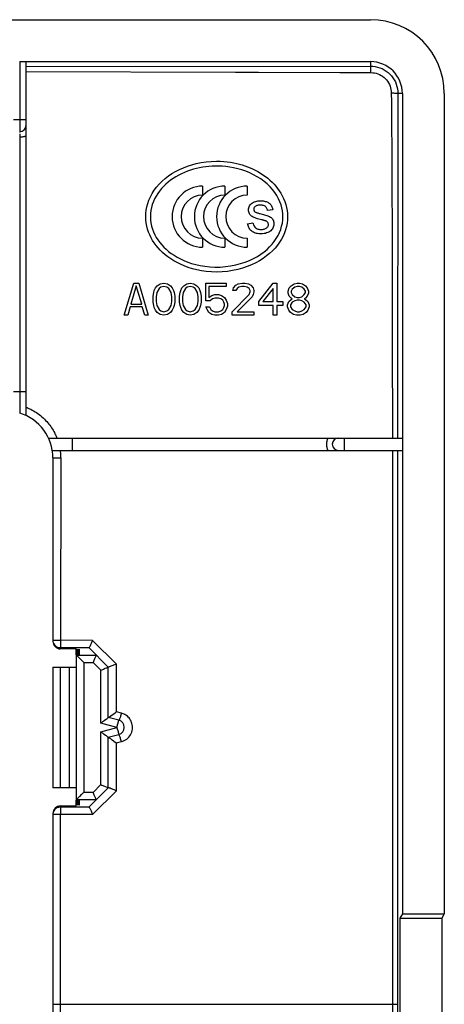
# Model space of a CAD drawing. Units: millimetres. Extents: x -40 to 40, y -40 to 40.
# Drawn here: x 22.8 to 40, y 0 to 40 of the extents above; entities that cross this region are included whole.
import ezdxf

# ---------------------------------------------------------------- set-up
doc = ezdxf.new("R2010")
doc.units = ezdxf.units.MM
doc.header["$LTSCALE"] = 16.335
doc.layers.add('PLACCA_PRT', color=7, linetype='CONTINUOUS')

msp = doc.modelspace()

# ---------------------------------------------------------------- linework, layer by layer
at = {"layer": 'PLACCA_PRT', "color": 7, "linetype": 'CONTINUOUS'}
for p, q in [((-37, 40), (37, 40)), ((22.76, 38.298), (37, 38.298)), ((23, 38.285), (23, 23.923)), ((38.298, 37), (38.298, 3.675)), ((40, 37), (40, 3.675)), ((22.74, 35.45), (22.76, 35.45)), ((30.182, 33.241), (30.182, 32.873)), ((31.086, 33.241), (31.086, 32.873)), ((31.991, 33.241), (31.991, 32.873)), ((32.425, 32.147), (32.449, 32.14)), ((32.449, 32.14), (32.475, 32.132)), ((32.475, 32.132), (32.502, 32.125)), ((32.502, 32.125), (32.607, 32.096)), ((32.607, 32.096), (32.654, 32.083)), ((33.029, 32.282), (32.816, 32.252)), ((32.009, 31.713), (32.225, 31.748)), ((30.182, 31.127), (30.182, 30.759)), ((31.086, 31.127), (31.086, 30.759)), ((31.991, 31.127), (31.991, 30.759)), ((27, 28), (27.39, 29.3)), ((27.39, 29.3), (27.585, 29.3)), ((27.585, 29.3), (27.975, 28)), ((28.341, 29.189), (28.462, 29.272)), ((28.462, 29.272), (28.609, 29.3)), ((28.609, 29.3), (28.755, 29.272)), ((28.755, 29.272), (28.877, 29.189)), ((29.413, 29.189), (29.535, 29.272)), ((29.535, 29.272), (29.681, 29.3)), ((29.681, 29.3), (29.828, 29.272)), ((29.828, 29.272), (29.949, 29.189)), ((30.315, 28.581), (30.315, 29.3)), ((30.315, 29.3), (31.144, 29.3)), ((31.144, 29.3), (31.144, 29.162)), ((31.436, 29.106), (31.534, 29.217)), ((31.534, 29.217), (31.631, 29.272)), ((31.631, 29.272), (31.802, 29.3)), ((31.802, 29.3), (31.899, 29.3)), ((31.899, 29.3), (32.046, 29.272)), ((32.046, 29.272), (32.143, 29.217)), ((32.143, 29.217), (32.241, 29.106)), ((32.46, 28.553), (33.045, 29.3)), ((33.045, 29.3), (33.191, 29.3)), ((33.191, 29.3), (33.191, 28.553)), ((33.776, 29.189), (33.898, 29.272)), ((33.898, 29.272), (34.02, 29.3)), ((34.02, 29.3), (34.118, 29.3)), ((34.118, 29.3), (34.239, 29.272)), ((34.239, 29.272), (34.361, 29.189)), ((27.487, 29.189), (27.268, 28.443)), ((27.707, 28.443), (27.487, 29.189)), ((28.17, 28.774), (28.194, 28.913)), ((28.194, 28.913), (28.219, 28.996)), ((28.219, 28.996), (28.268, 29.106)), ((28.268, 29.106), (28.341, 29.189)), ((28.316, 28.913), (28.292, 28.747)), ((28.414, 29.079), (28.316, 28.913)), ((28.487, 29.134), (28.414, 29.079)), ((28.609, 29.162), (28.487, 29.134)), ((28.731, 29.134), (28.609, 29.162)), ((28.804, 29.079), (28.731, 29.134)), ((28.901, 28.913), (28.804, 29.079)), ((28.877, 29.189), (28.95, 29.106)), ((28.926, 28.747), (28.901, 28.913)), ((28.95, 29.106), (28.999, 28.996)), ((28.999, 28.996), (29.023, 28.913)), ((29.023, 28.913), (29.047, 28.774)), ((29.242, 28.774), (29.267, 28.913)), ((29.267, 28.913), (29.291, 28.996)), ((29.291, 28.996), (29.34, 29.106)), ((29.34, 29.106), (29.413, 29.189)), ((29.389, 28.913), (29.364, 28.747)), ((29.486, 29.079), (29.389, 28.913)), ((29.559, 29.134), (29.486, 29.079)), ((29.681, 29.162), (29.559, 29.134)), ((29.803, 29.134), (29.681, 29.162)), ((29.876, 29.079), (29.803, 29.134)), ((29.974, 28.913), (29.876, 29.079)), ((29.949, 29.189), (30.022, 29.106)), ((29.998, 28.747), (29.974, 28.913)), ((30.022, 29.106), (30.071, 28.996)), ((30.071, 28.996), (30.096, 28.913)), ((30.096, 28.913), (30.12, 28.774)), ((30.437, 29.162), (30.437, 28.719)), ((31.144, 29.162), (30.437, 29.162)), ((30.437, 28.719), (30.559, 28.802)), ((30.559, 28.802), (30.681, 28.83)), ((30.681, 28.83), (30.827, 28.83)), ((30.827, 28.83), (30.949, 28.802)), ((30.949, 28.802), (31.071, 28.719)), ((31.387, 28.138), (32.07, 28.83)), ((31.412, 28.996), (31.436, 29.106)), ((31.534, 28.996), (31.412, 28.996)), ((31.583, 29.079), (31.534, 28.996)), ((31.656, 29.134), (31.583, 29.079)), ((31.778, 29.162), (31.656, 29.134)), ((31.875, 29.162), (31.778, 29.162)), ((31.997, 29.134), (31.875, 29.162)), ((32.07, 29.079), (31.997, 29.134)), ((32.119, 28.996), (32.07, 29.079)), ((32.07, 28.83), (32.119, 28.94)), ((32.119, 28.94), (32.119, 28.996)), ((32.241, 28.83), (32.192, 28.747)), ((32.241, 29.106), (32.265, 28.996)), ((32.265, 28.94), (32.241, 28.83)), ((32.265, 28.996), (32.265, 28.94)), ((33.045, 29.079), (32.631, 28.553)), ((33.045, 28.553), (33.045, 29.079)), ((33.654, 28.968), (33.703, 29.106)), ((33.654, 28.885), (33.654, 28.968)), ((33.703, 28.774), (33.654, 28.885)), ((33.703, 29.106), (33.776, 29.189)), ((33.825, 29.051), (33.776, 28.968)), ((33.776, 28.968), (33.776, 28.913)), ((33.776, 28.913), (33.825, 28.83)), ((33.922, 29.134), (33.825, 29.051)), ((33.825, 28.83), (33.922, 28.747)), ((34.02, 29.162), (33.922, 29.134)), ((34.118, 29.162), (34.02, 29.162)), ((34.215, 29.134), (34.118, 29.162)), ((34.312, 29.051), (34.215, 29.134)), ((34.215, 28.747), (34.312, 28.83)), ((34.361, 28.968), (34.312, 29.051)), ((34.312, 28.83), (34.361, 28.913)), ((34.361, 29.189), (34.434, 29.106)), ((34.361, 28.913), (34.361, 28.968)), ((34.434, 29.106), (34.483, 28.968)), ((34.483, 28.885), (34.434, 28.774)), ((34.483, 28.968), (34.483, 28.885)), ((27.268, 28.443), (27.707, 28.443)), ((28.17, 28.526), (28.17, 28.774)), ((28.194, 28.387), (28.17, 28.526)), ((28.292, 28.747), (28.292, 28.553)), ((28.292, 28.553), (28.316, 28.387)), ((28.901, 28.387), (28.926, 28.553)), ((28.926, 28.553), (28.926, 28.747)), ((29.047, 28.526), (29.023, 28.387)), ((29.047, 28.774), (29.047, 28.526)), ((29.242, 28.526), (29.242, 28.774)), ((29.267, 28.387), (29.242, 28.526)), ((29.364, 28.747), (29.364, 28.553)), ((29.364, 28.553), (29.389, 28.387)), ((29.974, 28.387), (29.998, 28.553)), ((29.998, 28.553), (29.998, 28.747)), ((30.12, 28.526), (30.096, 28.387)), ((30.12, 28.774), (30.12, 28.526)), ((30.486, 28.581), (30.315, 28.581)), ((30.583, 28.664), (30.486, 28.581)), ((30.681, 28.691), (30.583, 28.664)), ((30.827, 28.691), (30.681, 28.691)), ((30.924, 28.664), (30.827, 28.691)), ((30.998, 28.609), (30.924, 28.664)), ((31.046, 28.526), (30.998, 28.609)), ((31.071, 28.443), (31.046, 28.526)), ((31.071, 28.719), (31.144, 28.609)), ((31.071, 28.387), (31.071, 28.443)), ((31.144, 28.609), (31.192, 28.47)), ((31.192, 28.47), (31.192, 28.36)), ((32.192, 28.747), (31.583, 28.138)), ((32.46, 28.387), (32.46, 28.553)), ((32.631, 28.553), (33.045, 28.553)), ((33.191, 28.553), (33.435, 28.553)), ((33.435, 28.553), (33.435, 28.387)), ((33.63, 28.415), (33.679, 28.553)), ((33.63, 28.332), (33.63, 28.415)), ((33.679, 28.553), (33.776, 28.636)), ((33.776, 28.691), (33.703, 28.774)), ((33.825, 28.526), (33.752, 28.415)), ((33.752, 28.415), (33.752, 28.332)), ((33.825, 28.664), (33.776, 28.691)), ((33.776, 28.636), (33.825, 28.664)), ((33.922, 28.581), (33.825, 28.526)), ((33.922, 28.747), (34.02, 28.719)), ((34.02, 28.609), (33.922, 28.581)), ((34.02, 28.719), (34.118, 28.719)), ((34.118, 28.609), (34.02, 28.609)), ((34.118, 28.719), (34.215, 28.747)), ((34.215, 28.581), (34.118, 28.609)), ((34.312, 28.526), (34.215, 28.581)), ((34.361, 28.691), (34.312, 28.664)), ((34.312, 28.664), (34.361, 28.636)), ((34.386, 28.415), (34.312, 28.526)), ((34.434, 28.774), (34.361, 28.691)), ((34.361, 28.636), (34.459, 28.553)), ((34.386, 28.332), (34.386, 28.415)), ((34.459, 28.553), (34.507, 28.415)), ((34.507, 28.415), (34.507, 28.332)), ((27.146, 28), (27, 28)), ((27.244, 28.332), (27.146, 28)), ((27.731, 28.332), (27.244, 28.332)), ((27.829, 28), (27.731, 28.332)), ((27.975, 28), (27.829, 28)), ((28.219, 28.304), (28.194, 28.387)), ((28.268, 28.194), (28.219, 28.304)), ((28.341, 28.111), (28.268, 28.194)), ((28.316, 28.387), (28.414, 28.221)), ((28.462, 28.028), (28.341, 28.111)), ((28.414, 28.221), (28.487, 28.166)), ((28.609, 28), (28.462, 28.028)), ((28.487, 28.166), (28.609, 28.138)), ((28.609, 28.138), (28.731, 28.166)), ((28.755, 28.028), (28.609, 28)), ((28.731, 28.166), (28.804, 28.221)), ((28.877, 28.111), (28.755, 28.028)), ((28.804, 28.221), (28.901, 28.387)), ((28.95, 28.194), (28.877, 28.111)), ((28.999, 28.304), (28.95, 28.194)), ((29.023, 28.387), (28.999, 28.304)), ((29.291, 28.304), (29.267, 28.387)), ((29.34, 28.194), (29.291, 28.304)), ((29.413, 28.111), (29.34, 28.194)), ((29.389, 28.387), (29.486, 28.221)), ((29.535, 28.028), (29.413, 28.111)), ((29.486, 28.221), (29.559, 28.166)), ((29.681, 28), (29.535, 28.028)), ((29.559, 28.166), (29.681, 28.138)), ((29.681, 28.138), (29.803, 28.166)), ((29.828, 28.028), (29.681, 28)), ((29.803, 28.166), (29.876, 28.221)), ((29.949, 28.111), (29.828, 28.028)), ((29.876, 28.221), (29.974, 28.387)), ((30.022, 28.194), (29.949, 28.111)), ((30.071, 28.304), (30.022, 28.194)), ((30.096, 28.387), (30.071, 28.304)), ((30.315, 28.332), (30.461, 28.332)), ((30.364, 28.221), (30.315, 28.332)), ((30.437, 28.111), (30.364, 28.221)), ((30.559, 28.028), (30.437, 28.111)), ((30.461, 28.332), (30.51, 28.221)), ((30.51, 28.221), (30.583, 28.166)), ((30.681, 28), (30.559, 28.028)), ((30.583, 28.166), (30.681, 28.138)), ((30.681, 28.138), (30.827, 28.138)), ((30.827, 28), (30.681, 28)), ((30.827, 28.138), (30.924, 28.166)), ((30.949, 28.028), (30.827, 28)), ((30.924, 28.166), (30.998, 28.221)), ((31.071, 28.111), (30.949, 28.028)), ((30.998, 28.221), (31.046, 28.304)), ((31.046, 28.304), (31.071, 28.387)), ((31.144, 28.221), (31.071, 28.111)), ((31.192, 28.36), (31.144, 28.221)), ((31.387, 28), (31.387, 28.138)), ((32.265, 28), (31.387, 28)), ((31.583, 28.138), (32.265, 28.138)), ((32.265, 28.138), (32.265, 28)), ((33.045, 28.387), (32.46, 28.387)), ((33.045, 28), (33.045, 28.387)), ((33.191, 28), (33.045, 28)), ((33.435, 28.387), (33.191, 28.387)), ((33.191, 28.387), (33.191, 28)), ((33.679, 28.194), (33.63, 28.332)), ((33.752, 28.111), (33.679, 28.194)), ((33.752, 28.332), (33.825, 28.221)), ((33.874, 28.028), (33.752, 28.111)), ((33.825, 28.221), (33.922, 28.166)), ((33.996, 28), (33.874, 28.028)), ((33.922, 28.166), (34.02, 28.138)), ((34.142, 28), (33.996, 28)), ((34.02, 28.138), (34.118, 28.138)), ((34.118, 28.138), (34.215, 28.166)), ((34.264, 28.028), (34.142, 28)), ((34.215, 28.166), (34.312, 28.221)), ((34.386, 28.111), (34.264, 28.028)), ((34.312, 28.221), (34.386, 28.332)), ((34.459, 28.194), (34.386, 28.111)), ((34.507, 28.332), (34.459, 28.194)), ((23.923, 23), (38.285, 23)), ((24.076, 22.5), (38.285, 22.5)), ((24.1, 22.2), (24.1, 14.742)), ((25.05, 14.442), (24.4, 14.442)), ((25.05, 14.387), (25.05, 14.442)), ((25.2, 14.394), (25.05, 14.402)), ((26.35, 13.7), (25.567, 14.483)), ((25.666, 14.677), (25.712, 14.784)), ((25.05, 14.387), (25.2, 14.394)), ((25.2, 14.368), (25.05, 14.376)), ((25.05, 14.36), (25.05, 14.376)), ((25.05, 14.36), (25.2, 14.368)), ((25.2, 14.342), (25.05, 14.35)), ((25.05, 14.334), (25.05, 14.35)), ((25.05, 14.334), (25.2, 14.342)), ((25.2, 14.316), (25.05, 14.324)), ((25.05, 14.308), (25.05, 14.324)), ((25.05, 14.308), (25.2, 14.316)), ((25.2, 14.29), (25.05, 14.298)), ((25.05, 14.282), (25.05, 14.298)), ((25.05, 14.282), (25.2, 14.29)), ((25.2, 14.263), (25.05, 14.271)), ((25.05, 14.256), (25.05, 14.271)), ((25.05, 14.256), (25.2, 14.263)), ((25.2, 14.237), (25.05, 14.245)), ((25.05, 14.229), (25.05, 14.245)), ((25.05, 14.229), (25.2, 14.237)), ((25.2, 14.211), (25.05, 14.219)), ((25.05, 14.203), (25.05, 14.219)), ((25.05, 14.203), (25.2, 14.211)), ((25.05, 14.19), (25.05, 8.31)), ((25.144, 14.096), (25.329, 13.911)), ((24.1, 13.7), (25.05, 13.7)), ((24.1, 13.7), (24.1, 8.8)), ((25.329, 13.911), (25.35, 13.89)), ((26.35, 11.654), (26.35, 13.7)), ((26.488, 13.748), (26.455, 13.735)), ((26.778, 11.54), (26.35, 11.654)), ((26.434, 11.705), (26.458, 11.722)), ((26.35, 10.846), (26.778, 10.96)), ((26.35, 8.8), (26.35, 10.846)), ((26.75, 11.068), (26.755, 11.046)), ((26.649, 10.637), (26.677, 10.616)), ((25.05, 8.8), (24.1, 8.8)), ((25.567, 8.017), (26.35, 8.8)), ((25.126, 8.387), (25.144, 8.404)), ((25.144, 8.404), (25.182, 8.442)), ((25.182, 8.442), (25.202, 8.462)), ((25.329, 8.589), (25.35, 8.61)), ((26.677, 8.676), (26.645, 8.689)), ((24.4, 8.058), (25.05, 8.058)), ((25.05, 8.297), (25.2, 8.289)), ((25.05, 8.281), (25.05, 8.297)), ((25.2, 8.289), (25.05, 8.281)), ((25.05, 8.271), (25.2, 8.263)), ((25.05, 8.255), (25.05, 8.271)), ((25.2, 8.263), (25.05, 8.255)), ((25.05, 8.244), (25.2, 8.237)), ((25.05, 8.229), (25.05, 8.244)), ((25.2, 8.237), (25.05, 8.229)), ((25.05, 8.218), (25.2, 8.21)), ((25.05, 8.202), (25.05, 8.218)), ((25.2, 8.21), (25.05, 8.202)), ((25.05, 8.192), (25.2, 8.184)), ((25.05, 8.176), (25.05, 8.192)), ((25.2, 8.184), (25.05, 8.176)), ((25.05, 8.166), (25.2, 8.158)), ((25.05, 8.15), (25.05, 8.166)), ((25.2, 8.158), (25.05, 8.15)), ((25.05, 8.14), (25.2, 8.132)), ((25.05, 8.124), (25.05, 8.14)), ((25.2, 8.132), (25.05, 8.124)), ((25.05, 8.113), (25.2, 8.106)), ((25.05, 8.058), (25.05, 8.113)), ((25.2, 8.106), (25.05, 8.098)), ((24.1, 7.758), (24.1, -7.758)), ((25.665, 7.823), (25.711, 7.716)), ((38.298, 3.675), (38.193, 3.5)), ((38.298, 3.675), (40, 3.675)), ((40, 3.675), (39.895, 3.5)), ((38.193, 3.5), (39.895, 3.5)), ((38.193, 3.5), (38.193, -3.5)), ((39.895, 3.5), (39.895, -3.5))]:
    msp.add_line(p, q, dxfattribs=at)
at = {"layer": 'PLACCA_PRT', "color": 250, "linetype": 'CONTINUOUS'}
for p, q in [((22.76, 38.298), (22.76, 35.45)), ((23, 38.099), (37, 38.116)), ((37, 38.298), (37, 38.116)), ((23, 37.893), (31.518, 37.872)), ((31.518, 37.872), (32.453, 37.87)), ((32.453, 37.87), (35.75, 37.86)), ((35.75, 37.86), (35.863, 37.86)), ((35.863, 37.86), (36.214, 37.856)), ((36.214, 37.856), (37.019, 37.851)), ((37.847, 37.024), (37.849, 36.669)), ((38.115, 37), (38.101, 23)), ((38.298, 37), (38.115, 37)), ((37.849, 36.669), (37.854, 35.867)), ((22.5, 35.95), (23, 35.95)), ((37.854, 35.867), (37.858, 35.525)), ((22.76, 35.227), (22.74, 35.227)), ((22.76, 35.359), (22.76, 24.016)), ((37.858, 35.525), (37.861, 35.314)), ((37.861, 35.314), (37.865, 35.151)), ((37.865, 35.151), (37.865, 35.11)), ((37.865, 35.11), (37.866, 35.07)), ((37.866, 35.07), (37.883, 29.644)), ((37.883, 29.644), (37.888, 27.071)), ((37.888, 27.071), (37.891, 23)), ((22.5, 24.9), (23, 24.9)), ((35.95, 22.5), (35.95, 23)), ((24.9, 22.5), (24.9, 22.503)), ((37.891, 22.5), (37.895, 8.592)), ((38.101, 22.5), (38.099, 0)), ((24.1, 22.2), (24.415, 22.2)), ((24.415, 22.2), (24.412, 14.788)), ((25.567, 14.485), (24.4, 14.488)), ((24.4, 14.488), (24.4, 14.442)), ((25.712, 14.784), (24.412, 14.788)), ((26.678, 13.825), (25.712, 14.784)), ((25.05, 14.189), (25.86, 14.189)), ((24.412, 8.8), (24.412, 13.7)), ((24.765, 13.7), (24.765, 8.8)), ((25.35, 13.89), (25.736, 13.89)), ((25.35, 13.89), (25.35, 8.61)), ((26.05, 13.576), (25.736, 13.89)), ((26.678, 11.885), (26.678, 13.825)), ((26.05, 11.424), (26.05, 13.576)), ((26.884, 11.83), (26.678, 11.885)), ((26.7, 11.25), (26.05, 11.424)), ((26.05, 11.076), (26.7, 11.25)), ((26.7, 11.25), (26.778, 11.54)), ((26.05, 8.924), (26.05, 11.076)), ((26.677, 10.616), (26.884, 10.671)), ((26.677, 8.676), (26.677, 10.616)), ((25.736, 8.61), (26.05, 8.924)), ((25.736, 8.61), (25.35, 8.61)), ((25.711, 7.716), (26.677, 8.676)), ((37.895, 8.592), (37.894, -15.261)), ((24.4, 8.012), (24.4, 8.058)), ((25.567, 8.015), (24.4, 8.012)), ((25.86, 8.311), (25.05, 8.311)), ((25.711, 7.716), (24.412, 7.712)), ((24.412, -7.712), (24.412, 7.712)), ((24.1, 0), (38.099, 0)), ((38.099, 0), (38.101, -22.5))]:
    msp.add_line(p, q, dxfattribs=at)
for points in [[(37.019, 37.851), (37.018, 37.897), (37.017, 37.94), (37.015, 37.981), (37.013, 38.018), (37.011, 38.05), (37.009, 38.076), (37.006, 38.096), (37.003, 38.109), (37, 38.116)], [(37, 38.116), (37.097, 38.112), (37.193, 38.099), (37.289, 38.078), (37.381, 38.049), (37.472, 38.012), (37.558, 37.967), (37.641, 37.914), (37.718, 37.855), (37.79, 37.789), (37.856, 37.717), (37.915, 37.64), (37.967, 37.557), (38.012, 37.47), (38.049, 37.38), (38.078, 37.287), (38.099, 37.192), (38.111, 37.096), (38.115, 37)], [(37.019, 37.851), (37.091, 37.847), (37.162, 37.838), (37.232, 37.822), (37.301, 37.8), (37.367, 37.772), (37.432, 37.738), (37.493, 37.699), (37.55, 37.655), (37.603, 37.606), (37.652, 37.553), (37.696, 37.496), (37.735, 37.435), (37.769, 37.371), (37.797, 37.304), (37.819, 37.235), (37.834, 37.166), (37.844, 37.095), (37.847, 37.024)], [(37.847, 37.024), (37.893, 37.023), (37.938, 37.022), (37.979, 37.02), (38.016, 37.017), (38.049, 37.014), (38.075, 37.011), (38.096, 37.008), (38.109, 37.004), (38.115, 37)], [(23, 35.289), (22.998, 35.281), (22.992, 35.273), (22.982, 35.265), (22.968, 35.258), (22.95, 35.251), (22.93, 35.245), (22.906, 35.24), (22.88, 35.235), (22.852, 35.232), (22.822, 35.229), (22.791, 35.228), (22.76, 35.227)], [(23, 24.263), (23.049, 24.243), (23.1, 24.221), (23.152, 24.197), (23.206, 24.171), (23.26, 24.142), (23.316, 24.111), (23.372, 24.076), (23.43, 24.039), (23.486, 24), (23.543, 23.958), (23.599, 23.914), (23.653, 23.868), (23.705, 23.821), (23.755, 23.772), (23.804, 23.723), (23.85, 23.673), (23.893, 23.622), (23.935, 23.571), (23.974, 23.521), (24.01, 23.47), (24.045, 23.419), (24.077, 23.369), (24.107, 23.32), (24.135, 23.271), (24.16, 23.223), (24.184, 23.176), (24.206, 23.13), (24.226, 23.086), (24.245, 23.042), (24.262, 23)], [(24.9, 22.503), (24.9, 22.997), (24.9, 23)], [(35.291, 22.5), (35.282, 22.503), (35.272, 22.511), (35.263, 22.525), (35.255, 22.543), (35.248, 22.567), (35.241, 22.594), (35.236, 22.625), (35.231, 22.659), (35.229, 22.694), (35.227, 22.731), (35.227, 22.769), (35.229, 22.806), (35.231, 22.841), (35.236, 22.875), (35.241, 22.906), (35.248, 22.933), (35.255, 22.957), (35.263, 22.975), (35.272, 22.989), (35.282, 22.997), (35.291, 23)], [(24.393, 22.5), (24.397, 22.47), (24.4, 22.441), (24.403, 22.413), (24.406, 22.387), (24.408, 22.361), (24.41, 22.336), (24.411, 22.312), (24.413, 22.288), (24.413, 22.265), (24.414, 22.243), (24.414, 22.221), (24.415, 22.2)], [(24.1, 14.788), (24.103, 14.787), (24.111, 14.787), (24.124, 14.788), (24.142, 14.788), (24.165, 14.788)], [(24.123, 14.673), (24.14, 14.638), (24.162, 14.606), (24.188, 14.576), (24.217, 14.55), (24.25, 14.528), (24.285, 14.511), (24.322, 14.499), (24.361, 14.491), (24.4, 14.488)], [(24.165, 14.788), (24.223, 14.788), (24.257, 14.788), (24.294, 14.788), (24.333, 14.789), (24.372, 14.789), (24.412, 14.788)], [(24.412, 14.788), (24.413, 14.75), (24.412, 14.713), (24.411, 14.676), (24.41, 14.642), (24.41, 14.61), (24.408, 14.581), (24.407, 14.555), (24.406, 14.532), (24.404, 14.515), (24.403, 14.502), (24.401, 14.493), (24.4, 14.488)], [(26.884, 11.83), (26.874, 11.792), (26.863, 11.754), (26.852, 11.717), (26.841, 11.683), (26.831, 11.651), (26.82, 11.622), (26.811, 11.597), (26.802, 11.576), (26.794, 11.56), (26.787, 11.548), (26.782, 11.541), (26.778, 11.54)], [(26.884, 10.671), (26.941, 10.689), (26.997, 10.713), (27.049, 10.742), (27.098, 10.776), (27.143, 10.815), (27.184, 10.857), (27.22, 10.904), (27.252, 10.953), (27.279, 11.006), (27.301, 11.061), (27.317, 11.118), (27.327, 11.176), (27.331, 11.234), (27.33, 11.291), (27.324, 11.348), (27.312, 11.402), (27.296, 11.454), (27.275, 11.504), (27.251, 11.55), (27.224, 11.593), (27.194, 11.632), (27.162, 11.668), (27.128, 11.7), (27.094, 11.728), (27.058, 11.753), (27.023, 11.774), (26.988, 11.792), (26.953, 11.807), (26.918, 11.82), (26.884, 11.83)], [(26.884, 10.671), (26.874, 10.709), (26.863, 10.747), (26.852, 10.783), (26.841, 10.818), (26.83, 10.849), (26.82, 10.878), (26.811, 10.903), (26.802, 10.924), (26.794, 10.94), (26.787, 10.952), (26.782, 10.959), (26.778, 10.96)], [(24.4, 8.012), (24.361, 8.009), (24.322, 8.001), (24.285, 7.989), (24.25, 7.972), (24.217, 7.95), (24.188, 7.924), (24.162, 7.894), (24.14, 7.862), (24.123, 7.827), (24.11, 7.79), (24.103, 7.751)], [(24.4, 8.012), (24.401, 8.007), (24.403, 7.998), (24.404, 7.985), (24.406, 7.968), (24.407, 7.945), (24.408, 7.919), (24.409, 7.89), (24.41, 7.858), (24.411, 7.824), (24.412, 7.787), (24.413, 7.75), (24.412, 7.712)], [(24.223, 7.712), (24.165, 7.712), (24.142, 7.712), (24.124, 7.712), (24.111, 7.713), (24.103, 7.713)], [(24.412, 7.712), (24.372, 7.711), (24.332, 7.711), (24.294, 7.712), (24.257, 7.712), (24.223, 7.712)]]:
    msp.add_lwpolyline(points, dxfattribs=at)
at = {"layer": 'PLACCA_PRT', "color": 7, "linetype": 'CONTINUOUS'}
for points in [[(27.869, 32), (27.874, 32.131), (27.889, 32.265), (27.915, 32.4), (27.952, 32.536), (28, 32.672), (28.061, 32.806), (28.133, 32.94), (28.217, 33.072), (28.312, 33.199), (28.419, 33.322), (28.536, 33.439), (28.661, 33.55), (28.795, 33.652), (28.935, 33.748), (29.084, 33.835), (29.238, 33.915), (29.398, 33.987), (29.567, 34.051), (29.742, 34.108), (29.925, 34.156), (30.117, 34.195), (30.319, 34.225), (30.531, 34.243), (30.75, 34.25)], [(33.442, 32), (33.437, 32.116), (33.424, 32.236), (33.4, 32.358), (33.366, 32.481), (33.322, 32.605), (33.266, 32.729), (33.198, 32.853), (33.117, 32.975), (33.025, 33.095), (32.92, 33.213), (32.803, 33.326), (32.677, 33.432), (32.542, 33.53), (32.399, 33.621), (32.249, 33.703), (32.094, 33.776), (31.934, 33.841), (31.771, 33.897), (31.607, 33.944), (31.441, 33.981), (31.281, 34.01), (31.127, 34.03), (30.979, 34.043), (30.836, 34.049), (30.698, 34.05), (30.566, 34.045), (30.436, 34.036), (30.308, 34.022), (30.184, 34.004), (30.059, 33.982), (29.935, 33.954), (29.811, 33.921), (29.688, 33.884), (29.566, 33.841), (29.444, 33.793), (29.326, 33.74), (29.21, 33.681), (29.097, 33.618), (28.988, 33.55), (28.883, 33.476), (28.782, 33.398), (28.686, 33.316), (28.595, 33.228), (28.509, 33.136), (28.43, 33.039), (28.357, 32.938), (28.29, 32.833), (28.231, 32.723), (28.18, 32.61), (28.137, 32.493), (28.103, 32.373), (28.079, 32.25), (28.064, 32.126), (28.058, 32)], [(30.75, 34.25), (30.9, 34.247), (31.045, 34.238), (31.184, 34.224), (31.317, 34.206), (31.444, 34.184), (31.565, 34.158), (31.68, 34.129), (31.79, 34.098), (31.898, 34.064), (32.004, 34.025), (32.109, 33.984), (32.214, 33.938), (32.32, 33.887), (32.426, 33.83), (32.529, 33.77), (32.631, 33.704), (32.73, 33.634), (32.826, 33.56), (32.918, 33.482), (33.005, 33.4), (33.087, 33.316), (33.161, 33.231), (33.23, 33.145), (33.296, 33.053), (33.359, 32.954), (33.418, 32.849), (33.472, 32.738), (33.52, 32.619), (33.561, 32.494), (33.592, 32.368), (33.614, 32.245), (33.627, 32.122), (33.631, 32)], [(32.465, 31.902), (32.415, 31.916), (32.367, 31.93), (32.321, 31.945), (32.277, 31.961), (32.236, 31.979), (32.197, 32), (32.162, 32.025), (32.132, 32.053), (32.106, 32.084), (32.085, 32.118), (32.068, 32.155), (32.056, 32.193), (32.049, 32.233), (32.046, 32.274), (32.049, 32.315), (32.056, 32.356), (32.069, 32.396), (32.087, 32.436), (32.11, 32.473), (32.138, 32.507), (32.171, 32.538), (32.208, 32.565), (32.249, 32.588), (32.293, 32.606), (32.338, 32.62), (32.383, 32.631), (32.429, 32.638), (32.474, 32.642), (32.519, 32.644), (32.564, 32.644), (32.607, 32.641), (32.649, 32.636), (32.689, 32.629), (32.727, 32.62)], [(32.816, 32.252), (32.811, 32.276), (32.804, 32.301), (32.794, 32.326), (32.781, 32.351), (32.765, 32.375), (32.745, 32.397), (32.721, 32.418), (32.692, 32.434), (32.661, 32.447), (32.629, 32.456), (32.596, 32.462), (32.564, 32.465), (32.532, 32.466), (32.501, 32.465), (32.471, 32.463), (32.442, 32.46), (32.414, 32.455), (32.387, 32.448), (32.362, 32.439), (32.34, 32.428), (32.319, 32.414), (32.302, 32.399), (32.287, 32.382), (32.274, 32.364)], [(32.727, 32.62), (32.763, 32.609), (32.797, 32.596), (32.829, 32.581), (32.859, 32.565), (32.885, 32.548), (32.91, 32.529), (32.932, 32.508), (32.952, 32.485), (32.969, 32.46), (32.984, 32.433), (32.997, 32.404), (33.008, 32.374), (33.017, 32.344), (33.024, 32.313), (33.029, 32.282)], [(30.75, 29.75), (30.536, 29.756), (30.33, 29.774), (30.133, 29.802), (29.945, 29.84), (29.766, 29.885), (29.596, 29.938), (29.436, 29.998), (29.286, 30.062), (29.143, 30.132), (29.011, 30.206), (28.886, 30.284), (28.769, 30.366), (28.659, 30.452), (28.557, 30.541), (28.461, 30.634), (28.372, 30.73), (28.291, 30.828), (28.216, 30.93), (28.147, 31.035), (28.086, 31.144), (28.031, 31.256), (27.983, 31.373), (27.943, 31.492), (27.912, 31.615), (27.888, 31.742), (27.874, 31.87), (27.869, 32)], [(28.058, 32), (28.064, 31.87), (28.08, 31.743), (28.106, 31.617), (28.141, 31.496), (28.185, 31.378), (28.238, 31.265), (28.297, 31.155), (28.364, 31.051), (28.438, 30.95), (28.518, 30.854), (28.605, 30.762), (28.698, 30.673), (28.798, 30.588), (28.906, 30.507), (29.022, 30.428), (29.147, 30.353), (29.28, 30.283), (29.422, 30.217), (29.574, 30.156), (29.735, 30.101), (29.906, 30.053), (30.087, 30.013), (30.277, 29.982), (30.475, 29.96), (30.682, 29.95), (30.896, 29.953), (31.108, 29.968), (31.319, 29.996), (31.527, 30.037), (31.726, 30.089), (31.913, 30.151), (32.088, 30.221), (32.253, 30.299), (32.406, 30.384), (32.547, 30.474), (32.678, 30.569), (32.797, 30.668), (32.905, 30.771), (33.004, 30.879), (33.094, 30.992), (33.174, 31.109), (33.245, 31.23), (33.305, 31.355), (33.354, 31.481), (33.392, 31.61), (33.42, 31.74), (33.436, 31.871), (33.442, 32)], [(33.631, 32), (33.626, 31.868), (33.611, 31.735), (33.585, 31.602), (33.55, 31.469), (33.503, 31.338), (33.447, 31.209), (33.381, 31.083), (33.305, 30.96), (33.219, 30.841), (33.124, 30.725), (33.02, 30.614), (32.905, 30.507), (32.779, 30.403), (32.642, 30.303), (32.495, 30.21), (32.338, 30.123), (32.171, 30.043), (31.993, 29.97), (31.805, 29.906), (31.607, 29.852), (31.402, 29.808), (31.19, 29.776), (30.973, 29.757), (30.75, 29.75)], [(32.274, 32.364), (32.266, 32.345), (32.26, 32.325), (32.257, 32.305), (32.258, 32.284)], [(32.258, 32.284), (32.263, 32.264), (32.27, 32.245), (32.281, 32.228), (32.294, 32.212), (32.309, 32.198), (32.327, 32.185), (32.347, 32.174), (32.367, 32.165)], [(32.367, 32.165), (32.378, 32.161), (32.389, 32.158), (32.401, 32.154), (32.425, 32.147)], [(32.742, 32.057), (32.784, 32.044), (32.825, 32.031), (32.863, 32.016), (32.9, 32), (32.935, 31.981), (32.966, 31.959), (32.994, 31.934), (33.019, 31.905), (33.039, 31.874), (33.055, 31.839), (33.067, 31.803), (33.075, 31.765), (33.079, 31.726), (33.078, 31.687), (33.073, 31.647), (33.064, 31.607), (33.051, 31.568), (33.032, 31.53), (33.01, 31.494), (32.982, 31.46), (32.95, 31.429), (32.914, 31.401), (32.874, 31.375), (32.83, 31.353), (32.783, 31.335), (32.732, 31.32), (32.678, 31.31), (32.62, 31.303), (32.56, 31.301)], [(32.654, 32.083), (32.699, 32.07), (32.742, 32.057)], [(32.56, 31.301), (32.51, 31.302), (32.461, 31.306), (32.413, 31.312), (32.367, 31.32), (32.324, 31.331), (32.283, 31.345), (32.244, 31.363), (32.207, 31.383), (32.174, 31.407), (32.145, 31.434), (32.118, 31.464), (32.095, 31.496), (32.074, 31.529), (32.057, 31.563), (32.041, 31.599), (32.028, 31.636), (32.017, 31.675), (32.009, 31.713)], [(32.225, 31.748), (32.232, 31.713), (32.242, 31.677), (32.257, 31.642), (32.275, 31.608), (32.298, 31.577), (32.326, 31.55), (32.358, 31.527), (32.393, 31.509), (32.43, 31.496), (32.468, 31.487), (32.506, 31.482), (32.543, 31.48), (32.58, 31.48), (32.616, 31.482), (32.65, 31.486), (32.683, 31.493), (32.714, 31.503), (32.742, 31.515), (32.768, 31.53), (32.79, 31.547), (32.809, 31.566), (32.825, 31.587), (32.838, 31.608)], [(32.569, 31.874), (32.516, 31.888), (32.465, 31.902)], [(32.79, 31.801), (32.776, 31.809), (32.76, 31.816), (32.744, 31.823), (32.727, 31.829), (32.709, 31.835), (32.691, 31.841), (32.672, 31.847), (32.653, 31.853), (32.633, 31.858), (32.612, 31.863), (32.569, 31.874)], [(32.855, 31.696), (32.85, 31.717), (32.843, 31.737), (32.833, 31.756), (32.821, 31.774), (32.806, 31.789), (32.79, 31.801)], [(32.838, 31.608), (32.847, 31.63), (32.853, 31.653), (32.856, 31.674), (32.855, 31.696)], [(25.567, 14.485), (25.567, 14.485), (25.567, 14.485), (25.567, 14.484), (25.567, 14.484), (25.566, 14.484), (25.566, 14.484), (25.566, 14.484), (25.567, 14.483), (25.567, 14.483)], [(25.567, 14.485), (25.572, 14.49), (25.579, 14.499), (25.588, 14.514), (25.598, 14.533), (25.61, 14.556), (25.623, 14.582), (25.636, 14.612), (25.651, 14.643), (25.666, 14.677)], [(25.05, 14.189), (25.055, 14.186), (25.061, 14.179), (25.07, 14.17), (25.081, 14.158), (25.095, 14.145)], [(25.095, 14.145), (25.126, 14.113), (25.144, 14.096)], [(25.831, 14.118), (25.808, 14.062), (25.794, 14.031), (25.78, 13.997), (25.766, 13.962), (25.751, 13.926), (25.736, 13.89)], [(25.86, 14.189), (25.858, 14.185), (25.854, 14.175), (25.848, 14.16), (25.84, 14.141), (25.831, 14.118)], [(26.05, 13.576), (26.087, 13.592), (26.124, 13.607), (26.16, 13.621), (26.195, 13.636), (26.228, 13.649)], [(26.228, 13.649), (26.284, 13.673), (26.307, 13.682), (26.325, 13.69), (26.339, 13.695), (26.347, 13.699), (26.35, 13.7)], [(26.455, 13.735), (26.4, 13.715), (26.379, 13.707), (26.363, 13.703), (26.353, 13.7), (26.35, 13.7)], [(26.678, 13.825), (26.64, 13.808), (26.6, 13.792), (26.488, 13.748)], [(26.237, 11.567), (26.26, 11.585), (26.3, 11.616)], [(26.3, 11.616), (26.317, 11.629), (26.331, 11.64), (26.341, 11.647), (26.348, 11.652), (26.35, 11.654)], [(26.351, 11.654), (26.355, 11.656), (26.365, 11.66), (26.378, 11.668), (26.394, 11.678), (26.434, 11.705)], [(26.458, 11.722), (26.509, 11.759), (26.537, 11.779)], [(26.537, 11.779), (26.622, 11.842), (26.65, 11.863), (26.678, 11.885)], [(26.05, 11.424), (26.077, 11.446), (26.105, 11.467), (26.132, 11.487), (26.16, 11.508), (26.186, 11.529), (26.237, 11.567)], [(26.7, 11.25), (26.7, 11.242), (26.7, 11.233), (26.701, 11.225), (26.703, 11.216), (26.706, 11.207), (26.708, 11.198), (26.712, 11.188), (26.727, 11.147)], [(26.05, 11.076), (26.078, 11.055), (26.105, 11.034), (26.132, 11.013), (26.16, 10.992), (26.186, 10.971), (26.237, 10.933)], [(26.237, 10.933), (26.26, 10.915), (26.3, 10.884)], [(26.3, 10.884), (26.317, 10.871), (26.331, 10.86), (26.341, 10.852), (26.347, 10.847), (26.35, 10.846)], [(26.351, 10.846), (26.356, 10.845), (26.365, 10.84), (26.378, 10.832), (26.394, 10.822), (26.413, 10.809), (26.435, 10.795), (26.483, 10.761)], [(26.727, 11.147), (26.731, 11.136), (26.735, 11.124), (26.738, 11.113), (26.741, 11.102), (26.744, 11.09), (26.75, 11.068)], [(26.755, 11.046), (26.758, 11.035), (26.761, 11.024), (26.764, 11.014), (26.767, 11.004), (26.769, 10.995), (26.771, 10.986), (26.772, 10.979), (26.773, 10.972), (26.774, 10.967), (26.774, 10.963), (26.775, 10.961), (26.776, 10.96), (26.778, 10.96)], [(26.483, 10.761), (26.509, 10.742), (26.565, 10.701)], [(26.565, 10.701), (26.593, 10.68), (26.649, 10.637)], [(26.05, 8.924), (26.088, 8.909), (26.125, 8.894), (26.16, 8.879), (26.195, 8.864), (26.228, 8.851)], [(26.228, 8.851), (26.284, 8.827), (26.307, 8.818), (26.325, 8.81), (26.339, 8.804), (26.347, 8.801), (26.35, 8.8)], [(26.42, 8.778), (26.4, 8.785), (26.383, 8.791), (26.369, 8.796), (26.359, 8.799), (26.353, 8.8), (26.35, 8.8)], [(25.202, 8.462), (25.265, 8.525), (25.329, 8.589)], [(25.808, 8.438), (25.794, 8.469), (25.78, 8.503), (25.766, 8.538), (25.751, 8.574), (25.736, 8.61)], [(25.86, 8.311), (25.858, 8.315), (25.854, 8.325), (25.848, 8.34), (25.84, 8.359), (25.831, 8.382), (25.808, 8.438)], [(26.494, 8.75), (26.467, 8.76), (26.42, 8.778)], [(26.645, 8.689), (26.582, 8.715), (26.552, 8.727), (26.494, 8.75)], [(25.05, 8.311), (25.055, 8.314), (25.061, 8.321), (25.07, 8.33), (25.081, 8.342), (25.095, 8.355), (25.126, 8.387)], [(25.567, 8.015), (25.567, 8.015), (25.567, 8.015), (25.566, 8.015), (25.566, 8.016), (25.566, 8.016), (25.566, 8.016), (25.566, 8.016), (25.566, 8.016), (25.567, 8.017)], [(25.567, 8.015), (25.572, 8.01), (25.579, 8), (25.587, 7.986), (25.597, 7.967), (25.609, 7.944), (25.622, 7.918), (25.635, 7.888), (25.65, 7.857), (25.665, 7.823)]]:
    msp.add_lwpolyline(points, dxfattribs=at)
for centre, radius, start, end in [((37, 37), 3, 0, 90), ((37, 37), 1.298, 0, 90), ((22.76, 35.69), 0.24, 270, 360), ((30.182, 32), 1.241, 90, 270), ((31.086, 32), 1.241, 90, 270), ((31.991, 32), 1.241, 90, 270), ((30.182, 32), 0.873, 90, 270), ((31.086, 32), 0.873, 90, 270), ((31.991, 32), 0.873, 90, 270), ((22.2, 22.2), 1.9, 0, 72.8582), ((35.7, 22.75), 0.25, 90, 270), ((26.7, 11.25), 0.3, 285, 75)]:
    msp.add_arc(centre, radius, start, end, dxfattribs=at)
for centre, major_axis, ratio, start_param, end_param in [((24.4, 14.742), (0, 0.3), 0.99863, 1.570796, 3.141593), ((25.35, 14.19), (0.3, 0), 0.052408, -3.141593, -3.089233), ((25.436, 14.19), (0.425, -0.001), 0.037007, -0.015268, 0.037092), ((24.4, 7.758), (0, 0.3), 0.99863, 0, 1.570796), ((25.35, 8.31), (0.3, 0), 0.052408, 3.089233, 3.141593), ((25.436, 8.31), (0.425, 0.001), 0.037007, -0.037092, 0.015268)]:
    msp.add_ellipse(centre, major_axis=major_axis, ratio=ratio, start_param=start_param, end_param=end_param, dxfattribs=at)

doc.saveas('drawing.dxf')
